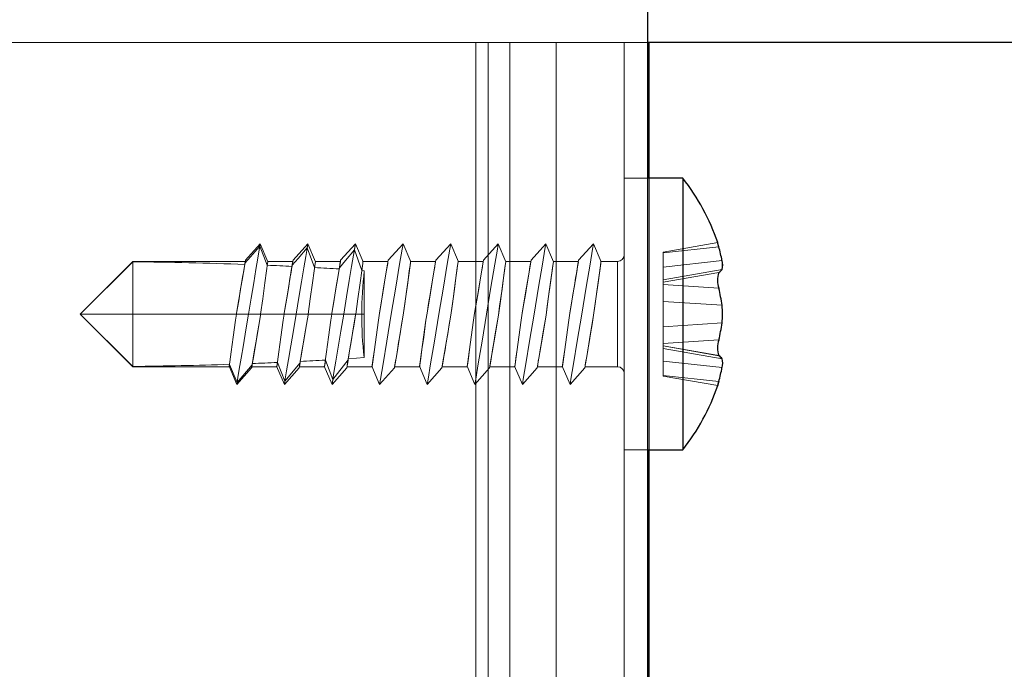
# Model space of a CAD drawing. Units: millimetres. Extents: x 17 to 168, y 117 to 260.
# Drawn here: x 31 to 33, y 137 to 138 of the extents above; entities that cross this region are included whole.
import ezdxf

# ---------------------------------------------------------------- set-up
doc = ezdxf.new("R2010")
doc.units = ezdxf.units.MM

msp = doc.modelspace()

# ---------------------------------------------------------------- linework, layer by layer
at = {"color": 7, "linetype": 'Continuous', "lineweight": 25, "ltscale": 0.05}
for p, q in [((32.1015, 140.9635), (32.1015, 126.9046)), ((32.1038, 138.1546), (32.1015, 138.1546)), ((32.8265, 138.1546), (32.1038, 138.1546)), ((32.1532, 137.9546), (32.1015, 137.9546)), ((32.1532, 137.9546), (32.1532, 137.5546)), ((32.1015, 137.5546), (32.1532, 137.5546))]:
    msp.add_line(p, q, dxfattribs=at)
at = {"color": 7, "linetype": 'Continuous', "lineweight": 18, "ltscale": 0.05}
for p, q in [((30.5199, 138.1546), (31.8486, 138.1546)), ((30.5699, 138.1546), (31.8986, 138.1546)), ((31.867, 138.1546), (31.8486, 138.1546)), ((31.8486, 138.1546), (31.8486, 136.4046)), ((31.8486, 138.1546), (31.8986, 138.1546)), ((31.967, 138.1546), (31.867, 138.1546)), ((31.867, 138.1546), (31.867, 136.4046)), ((31.967, 138.1546), (31.8986, 138.1546)), ((31.8986, 138.1546), (31.8986, 136.4046)), ((31.967, 138.1546), (31.967, 136.4046)), ((31.967, 138.1546), (32.067, 138.1546)), ((32.1038, 138.1546), (31.967, 138.1546)), ((32.067, 136.4046), (32.067, 138.1546)), ((32.1015, 138.1546), (32.067, 138.1546)), ((32.1038, 136.4046), (32.1038, 138.1546)), ((33.717, 138.1546), (32.1038, 138.1546)), ((32.1015, 137.9546), (32.067, 137.9546)), ((32.067, 137.5552), (32.067, 137.9541)), ((32.1038, 137.5546), (32.1038, 137.9546)), ((32.1532, 137.7546), (32.1532, 137.9546)), ((31.5318, 137.8582), (31.51, 137.8339)), ((31.5312, 137.8545), (31.5421, 137.8265)), ((31.5431, 137.8316), (31.5318, 137.8582)), ((31.6018, 137.8582), (31.58, 137.8339)), ((31.6008, 137.8522), (31.6117, 137.8231)), ((31.6131, 137.8316), (31.6018, 137.8582)), ((31.6718, 137.8582), (31.65, 137.8339)), ((31.6703, 137.8494), (31.6811, 137.8188)), ((31.6831, 137.8316), (31.6718, 137.8582)), ((31.7418, 137.8582), (31.72, 137.8339)), ((31.7531, 137.8316), (31.7418, 137.8582)), ((31.8118, 137.8582), (31.79, 137.8339)), ((31.8231, 137.8316), (31.8118, 137.8582)), ((31.8818, 137.8582), (31.86, 137.8339)), ((31.8931, 137.8316), (31.8818, 137.8582)), ((31.9518, 137.8582), (31.93, 137.8339)), ((31.9631, 137.8316), (31.9518, 137.8582)), ((32.0218, 137.8582), (32, 137.8339)), ((32.0331, 137.8316), (32.0218, 137.8582)), ((32.2045, 137.86), (32.1245, 137.8459)), ((32.2062, 137.8538), (32.1245, 137.8449)), ((32.067, 137.8421), (32.067, 137.7546)), ((32.1245, 137.8459), (32.1245, 137.8449)), ((32.1245, 137.8239), (32.1245, 137.8449)), ((31.3445, 137.8321), (31.267, 137.7546)), ((31.3445, 137.8317), (31.267, 137.7546)), ((31.3445, 137.7546), (31.3445, 137.8321)), ((31.5097, 137.8321), (31.3445, 137.8321)), ((31.509, 137.8278), (31.5093, 137.8297)), ((31.5797, 137.8321), (31.5428, 137.8321)), ((31.5785, 137.8249), (31.5788, 137.8268)), ((31.6497, 137.8321), (31.6128, 137.8321)), ((31.6478, 137.821), (31.6482, 137.8229)), ((31.7197, 137.8321), (31.6828, 137.8321)), ((31.7897, 137.8321), (31.7528, 137.8321)), ((31.8597, 137.8321), (31.8228, 137.8321)), ((31.9297, 137.8321), (31.8928, 137.8321)), ((31.9997, 137.8321), (31.9628, 137.8321)), ((32.057, 137.8321), (32.0328, 137.8321)), ((32.057, 137.8321), (32.057, 137.7546)), ((32.2109, 137.8333), (32.1245, 137.8239)), ((32.1245, 137.8052), (32.1245, 137.8239)), ((32.2109, 137.8203), (32.1245, 137.8052)), ((31.6847, 137.8185), (31.6811, 137.8188)), ((31.6847, 137.8185), (31.6847, 137.7546)), ((32.2062, 137.8157), (32.1245, 137.8015)), ((32.1245, 137.8015), (32.1245, 137.8052)), ((32.1245, 137.7981), (32.1245, 137.8015)), ((32.2062, 137.7927), (32.1245, 137.7981)), ((32.1245, 137.7733), (32.1245, 137.7981)), ((32.2109, 137.7676), (32.1245, 137.7733)), ((32.1245, 137.736), (32.1245, 137.7733)), ((31.267, 137.7546), (31.3445, 137.7546)), ((31.3445, 137.6776), (31.267, 137.7546)), ((31.6847, 137.7546), (31.267, 137.7546)), ((31.267, 137.7546), (31.3445, 137.6771)), ((31.3445, 137.7546), (31.4968, 137.7546)), ((31.3445, 137.6776), (31.3445, 137.7546)), ((31.4968, 137.7546), (31.497, 137.7561)), ((31.5145, 137.7546), (31.4968, 137.7546)), ((31.5322, 137.7546), (31.5145, 137.7546)), ((31.532, 137.7532), (31.5322, 137.7546)), ((31.5322, 137.7546), (31.5668, 137.7546)), ((31.5668, 137.7546), (31.567, 137.7561)), ((31.5845, 137.7546), (31.5668, 137.7546)), ((31.6022, 137.7546), (31.5845, 137.7546)), ((31.602, 137.7532), (31.6022, 137.7546)), ((31.6022, 137.7546), (31.6368, 137.7546)), ((31.6368, 137.7546), (31.637, 137.7561)), ((31.6545, 137.7546), (31.6368, 137.7546)), ((31.6722, 137.7546), (31.6545, 137.7546)), ((31.672, 137.7532), (31.6722, 137.7546)), ((31.6722, 137.7546), (31.6812, 137.7546)), ((31.6847, 137.7546), (31.6812, 137.7546)), ((31.6847, 137.6908), (31.6847, 137.7546)), ((32.057, 137.6771), (32.057, 137.7546)), ((32.067, 137.6671), (32.067, 137.7546)), ((32.1532, 137.5546), (32.1532, 137.7546)), ((32.2109, 137.7417), (32.1245, 137.736)), ((32.1245, 137.7111), (32.1245, 137.736)), ((32.1245, 137.736), (32.1245, 137.7112)), ((32.2062, 137.7166), (32.1245, 137.7112)), ((32.2062, 137.7165), (32.1245, 137.7111)), ((32.1245, 137.7112), (32.1245, 137.7078)), ((32.1245, 137.7077), (32.1245, 137.7111)), ((32.2062, 137.6935), (32.1245, 137.7078)), ((32.1245, 137.7078), (32.1245, 137.704)), ((32.1245, 137.704), (32.1245, 137.7077)), ((32.2062, 137.6934), (32.1245, 137.7077)), ((32.2109, 137.6889), (32.1245, 137.704)), ((32.1245, 137.6853), (32.1245, 137.704)), ((32.2109, 137.6889), (32.1245, 137.704)), ((32.1245, 137.704), (32.1245, 137.6854)), ((31.3445, 137.6771), (31.3445, 137.6776)), ((31.3445, 137.6771), (31.4863, 137.6771)), ((31.4859, 137.6778), (31.4973, 137.6511)), ((31.4867, 137.6806), (31.4977, 137.6539)), ((31.4973, 137.6511), (31.519, 137.6753)), ((31.4977, 137.6539), (31.5198, 137.6799)), ((31.5193, 137.6771), (31.5563, 137.6771)), ((31.5198, 137.6799), (31.5201, 137.6818)), ((31.5559, 137.6778), (31.5673, 137.6511)), ((31.557, 137.6834), (31.5681, 137.6559)), ((31.5673, 137.6511), (31.589, 137.6753)), ((31.5681, 137.6559), (31.5903, 137.683)), ((31.5893, 137.6771), (31.6263, 137.6771)), ((31.5903, 137.683), (31.5907, 137.685)), ((31.6259, 137.6778), (31.6373, 137.6511)), ((31.6275, 137.687), (31.6385, 137.6585)), ((31.6373, 137.6511), (31.659, 137.6753)), ((31.6385, 137.6585), (31.661, 137.6871)), ((31.6593, 137.6771), (31.6963, 137.6771)), ((31.661, 137.6871), (31.6613, 137.6891)), ((31.6959, 137.6778), (31.7073, 137.6511)), ((31.7073, 137.6511), (31.729, 137.6753)), ((31.7293, 137.6771), (31.7663, 137.6771)), ((31.7659, 137.6778), (31.7773, 137.6511)), ((31.7773, 137.6511), (31.799, 137.6753)), ((31.7993, 137.6771), (31.8363, 137.6771)), ((31.8359, 137.6778), (31.8473, 137.6511)), ((31.8473, 137.6511), (31.869, 137.6753)), ((31.8693, 137.6771), (31.9063, 137.6771)), ((31.9059, 137.6778), (31.9173, 137.6511)), ((31.9173, 137.6511), (31.939, 137.6753)), ((31.9393, 137.6771), (31.9763, 137.6771)), ((31.9759, 137.6778), (31.9873, 137.6511)), ((31.9873, 137.6511), (32.009, 137.6753)), ((32.0093, 137.6771), (32.057, 137.6771)), ((32.2109, 137.676), (32.1245, 137.6854)), ((32.1245, 137.6854), (32.1245, 137.6643)), ((32.2109, 137.6759), (32.1245, 137.6853)), ((32.1245, 137.6643), (32.1245, 137.6853)), ((32.2062, 137.6554), (32.1245, 137.6643)), ((32.1245, 137.6634), (32.1245, 137.6643)), ((32.1245, 137.6634), (32.2045, 137.6493)), ((32.067, 137.5546), (32.1015, 137.5546))]:
    msp.add_line(p, q, dxfattribs=at)
at = {"color": 8, "linetype": 'Continuous', "lineweight": 25, "ltscale": 0.05}
for p, q in [((32.1038, 137.9546), (32.1038, 138.1546)), ((32.1038, 137.0046), (32.1038, 137.5546))]:
    msp.add_line(p, q, dxfattribs=at)
at = {"color": 7, "linetype": 'Continuous', "lineweight": 18, "ltscale": 0.05, "flags": 128}
for points in [[(31.5093, 137.8297), (31.5174, 137.839), (31.5312, 137.8545)], [(31.5312, 137.8545), (31.5318, 137.8581), (31.5318, 137.8582), (31.5315, 137.8563), (31.5303, 137.8491), (31.5282, 137.837), (31.5255, 137.8205), (31.5222, 137.8006), (31.5185, 137.7782), (31.5145, 137.7546)], [(31.5788, 137.8268), (31.5873, 137.8367), (31.6008, 137.8522)], [(31.6008, 137.8522), (31.6017, 137.8577), (31.6018, 137.8582), (31.6016, 137.8572), (31.6006, 137.851), (31.5986, 137.8392), (31.5959, 137.8227), (31.5925, 137.8023), (31.5886, 137.7791), (31.5845, 137.7546)], [(31.6482, 137.8229), (31.657, 137.8336), (31.6703, 137.8494)], [(31.6703, 137.8494), (31.6715, 137.8568), (31.6718, 137.8582), (31.6717, 137.8579), (31.6709, 137.8526), (31.669, 137.8414), (31.6662, 137.8248), (31.6627, 137.804), (31.6588, 137.7801), (31.6545, 137.7546)], [(31.7245, 137.7546), (31.7179, 137.715), (31.7245, 137.7546), (31.7311, 137.7943), (31.7367, 137.8279), (31.7405, 137.8503), (31.7418, 137.8582), (31.7405, 137.8503), (31.7367, 137.8279), (31.7311, 137.7943), (31.7245, 137.7546)], [(31.7945, 137.7546), (31.7879, 137.715), (31.7945, 137.7546), (31.8011, 137.7943), (31.8067, 137.8279), (31.8105, 137.8503), (31.8118, 137.8582), (31.8105, 137.8503), (31.8067, 137.8279), (31.8011, 137.7943), (31.7945, 137.7546)], [(31.8645, 137.7546), (31.8579, 137.715), (31.8645, 137.7546), (31.8711, 137.7943), (31.8767, 137.8279), (31.8805, 137.8503), (31.8818, 137.8582), (31.8805, 137.8503), (31.8767, 137.8279), (31.8711, 137.7943), (31.8645, 137.7546)], [(31.9345, 137.7546), (31.9279, 137.715), (31.9345, 137.7546), (31.9411, 137.7943), (31.9467, 137.8279), (31.9505, 137.8503), (31.9518, 137.8582), (31.9505, 137.8503), (31.9467, 137.8279), (31.9411, 137.7943), (31.9345, 137.7546)], [(32.0045, 137.7546), (31.9979, 137.715), (32.0045, 137.7546), (32.0111, 137.7943), (32.0167, 137.8279), (32.0205, 137.8503), (32.0218, 137.8582), (32.0205, 137.8503), (32.0167, 137.8279), (32.0111, 137.7943), (32.0045, 137.7546)], [(31.5093, 137.8297), (31.5099, 137.8336), (31.51, 137.8339), (31.5099, 137.8331), (31.5091, 137.8283), (31.5076, 137.8194), (31.5055, 137.8069), (31.5029, 137.7916), (31.5001, 137.7743), (31.497, 137.7561)], [(31.497, 137.7561), (31.4994, 137.7706), (31.5018, 137.7845), (31.5039, 137.7974), (31.5058, 137.8088), (31.5074, 137.8182), (31.5086, 137.8254), (31.5094, 137.8301), (31.5097, 137.8321), (31.5096, 137.8313), (31.509, 137.8278)], [(31.5421, 137.8265), (31.5424, 137.8286), (31.5428, 137.832), (31.5428, 137.8314), (31.5425, 137.8293), (31.541, 137.8184), (31.5386, 137.8004), (31.5354, 137.7772), (31.5322, 137.7546)], [(31.5788, 137.8268), (31.5798, 137.8327), (31.58, 137.8339), (31.58, 137.8338), (31.5793, 137.83), (31.5779, 137.8216), (31.5759, 137.8091), (31.5732, 137.7933), (31.5702, 137.7753), (31.567, 137.7561)], [(31.567, 137.7561), (31.5693, 137.77), (31.5716, 137.7834), (31.5736, 137.7959), (31.5755, 137.807), (31.5771, 137.8164), (31.5783, 137.8238), (31.5792, 137.829), (31.5796, 137.8317), (31.5797, 137.8319), (31.5793, 137.8296), (31.5785, 137.8249)], [(31.6117, 137.8231), (31.612, 137.826), (31.6124, 137.8285), (31.6128, 137.832), (31.6128, 137.8314), (31.6125, 137.8293), (31.611, 137.8184), (31.6086, 137.8004), (31.6054, 137.7772), (31.6022, 137.7546)], [(31.6482, 137.8229), (31.6495, 137.831), (31.65, 137.8339), (31.6496, 137.8314), (31.6483, 137.8237), (31.6462, 137.8113), (31.6435, 137.7951), (31.6404, 137.7763), (31.637, 137.7561)], [(31.637, 137.7561), (31.6393, 137.7695), (31.6414, 137.7825), (31.6434, 137.7946), (31.6453, 137.8056), (31.6468, 137.8149), (31.6481, 137.8225), (31.649, 137.8279), (31.6495, 137.8312), (31.6497, 137.8321), (31.6495, 137.8307), (31.6488, 137.8269), (31.6478, 137.821)], [(31.6811, 137.8188), (31.682, 137.826), (31.6824, 137.8285), (31.6828, 137.832), (31.6828, 137.8314), (31.6825, 137.8293), (31.681, 137.8184), (31.6786, 137.8004), (31.6754, 137.7772), (31.6722, 137.7546)], [(31.712, 137.7858), (31.707, 137.7561), (31.712, 137.7858), (31.7162, 137.8111), (31.719, 137.828), (31.72, 137.8339), (31.719, 137.828), (31.7162, 137.8111), (31.712, 137.7858)], [(31.7094, 137.7701), (31.707, 137.7561), (31.7094, 137.7701), (31.7116, 137.7837), (31.7137, 137.7962), (31.7156, 137.8074), (31.7171, 137.8168), (31.7184, 137.8242), (31.7192, 137.8292), (31.7196, 137.8318), (31.7192, 137.8292), (31.7184, 137.8242), (31.7171, 137.8168), (31.7156, 137.8074), (31.7137, 137.7962), (31.7116, 137.7837), (31.7094, 137.7701)], [(31.7454, 137.7772), (31.742, 137.7532), (31.7438, 137.7661), (31.7473, 137.7911), (31.7501, 137.8118), (31.752, 137.826), (31.7528, 137.832), (31.7528, 137.8314), (31.7525, 137.8293), (31.751, 137.8184), (31.7486, 137.8004), (31.7454, 137.7772)], [(31.782, 137.7858), (31.777, 137.7561), (31.782, 137.7858), (31.7862, 137.8111), (31.789, 137.828), (31.79, 137.8339), (31.789, 137.828), (31.7862, 137.8111), (31.782, 137.7858)], [(31.7794, 137.7701), (31.777, 137.7561), (31.7794, 137.7701), (31.7816, 137.7837), (31.7837, 137.7962), (31.7856, 137.8074), (31.7871, 137.8168), (31.7884, 137.8242), (31.7892, 137.8292), (31.7896, 137.8318), (31.7892, 137.8292), (31.7884, 137.8242), (31.7871, 137.8168), (31.7856, 137.8074), (31.7837, 137.7962), (31.7816, 137.7837), (31.7794, 137.7701)], [(31.8154, 137.7772), (31.812, 137.7532), (31.8138, 137.7661), (31.8173, 137.7911), (31.8201, 137.8118), (31.822, 137.826), (31.8228, 137.832), (31.8228, 137.8314), (31.8225, 137.8293), (31.821, 137.8184), (31.8186, 137.8004), (31.8154, 137.7772)], [(31.852, 137.7858), (31.847, 137.7561), (31.852, 137.7858), (31.8562, 137.8111), (31.859, 137.828), (31.86, 137.8339), (31.859, 137.828), (31.8562, 137.8111), (31.852, 137.7858)], [(31.8494, 137.7701), (31.847, 137.7561), (31.8494, 137.7701), (31.8516, 137.7837), (31.8537, 137.7962), (31.8556, 137.8074), (31.8571, 137.8168), (31.8584, 137.8242), (31.8592, 137.8292), (31.8596, 137.8318), (31.8592, 137.8292), (31.8584, 137.8242), (31.8571, 137.8168), (31.8556, 137.8074), (31.8537, 137.7962), (31.8516, 137.7837), (31.8494, 137.7701)], [(31.8854, 137.7772), (31.882, 137.7532), (31.8838, 137.7661), (31.8873, 137.7911), (31.8901, 137.8118), (31.892, 137.826), (31.8928, 137.832), (31.8928, 137.8314), (31.8925, 137.8293), (31.891, 137.8184), (31.8886, 137.8004), (31.8854, 137.7772)], [(31.922, 137.7858), (31.917, 137.7561), (31.922, 137.7858), (31.9262, 137.8111), (31.929, 137.828), (31.93, 137.8339), (31.929, 137.828), (31.9262, 137.8111), (31.922, 137.7858)], [(31.9194, 137.7701), (31.917, 137.7561), (31.9194, 137.7701), (31.9216, 137.7837), (31.9237, 137.7962), (31.9256, 137.8074), (31.9271, 137.8168), (31.9284, 137.8242), (31.9292, 137.8292), (31.9296, 137.8318), (31.9292, 137.8292), (31.9284, 137.8242), (31.9271, 137.8168), (31.9256, 137.8074), (31.9237, 137.7962), (31.9216, 137.7837), (31.9194, 137.7701)], [(31.9554, 137.7772), (31.952, 137.7532), (31.9538, 137.7661), (31.9573, 137.7911), (31.9601, 137.8118), (31.962, 137.826), (31.9628, 137.832), (31.9628, 137.8314), (31.9625, 137.8293), (31.961, 137.8184), (31.9586, 137.8004), (31.9554, 137.7772)], [(31.992, 137.7858), (31.987, 137.7561), (31.992, 137.7858), (31.9962, 137.8111), (31.999, 137.828), (32, 137.8339), (31.999, 137.828), (31.9962, 137.8111), (31.992, 137.7858)], [(31.9894, 137.7701), (31.987, 137.7561), (31.9894, 137.7701), (31.9916, 137.7837), (31.9937, 137.7962), (31.9956, 137.8074), (31.9971, 137.8168), (31.9984, 137.8242), (31.9992, 137.8292), (31.9996, 137.8318), (31.9992, 137.8292), (31.9984, 137.8242), (31.9971, 137.8168), (31.9956, 137.8074), (31.9937, 137.7962), (31.9916, 137.7837), (31.9894, 137.7701)], [(32.0254, 137.7772), (32.022, 137.7532), (32.0238, 137.7661), (32.0273, 137.7911), (32.0301, 137.8118), (32.032, 137.826), (32.0328, 137.832), (32.0328, 137.8314), (32.0325, 137.8293), (32.031, 137.8184), (32.0286, 137.8004), (32.0254, 137.7772)], [(31.4968, 137.7546), (31.4955, 137.7457), (31.492, 137.7205), (31.4891, 137.6992), (31.4871, 137.6843), (31.4862, 137.6775), (31.4863, 137.678), (31.4865, 137.6793), (31.4867, 137.6806)], [(31.4977, 137.6539), (31.4989, 137.6611), (31.501, 137.6734), (31.5037, 137.6898), (31.507, 137.7095), (31.5107, 137.7315), (31.5145, 137.7546)], [(31.5198, 137.6799), (31.5191, 137.6757), (31.519, 137.6753), (31.5192, 137.676), (31.5199, 137.6807), (31.5214, 137.6895), (31.5235, 137.702), (31.5261, 137.7174), (31.529, 137.7348), (31.532, 137.7532)], [(31.5201, 137.6818), (31.5195, 137.6781), (31.5194, 137.6772), (31.5197, 137.679), (31.5198, 137.6799), (31.5204, 137.6836), (31.5216, 137.6907), (31.5232, 137.7001), (31.5251, 137.7115), (31.5272, 137.7245), (31.5296, 137.7385), (31.532, 137.7532)], [(31.5668, 137.7546), (31.5655, 137.7457), (31.562, 137.7205), (31.5591, 137.6992), (31.5571, 137.6843), (31.5562, 137.6775), (31.5563, 137.678), (31.5565, 137.6793), (31.557, 137.6834)], [(31.5681, 137.6559), (31.5686, 137.6591), (31.5706, 137.6711), (31.5733, 137.6876), (31.5767, 137.7078), (31.5805, 137.7306), (31.5845, 137.7546)], [(31.5903, 137.683), (31.5893, 137.6768), (31.589, 137.6753), (31.5891, 137.6754), (31.5897, 137.679), (31.591, 137.6873), (31.5931, 137.6998), (31.5958, 137.7156), (31.5988, 137.7338), (31.602, 137.7532)], [(31.5907, 137.685), (31.5898, 137.68), (31.5894, 137.6774), (31.5894, 137.6775), (31.5898, 137.68), (31.5903, 137.683), (31.5907, 137.6851), (31.5919, 137.6925), (31.5935, 137.7019), (31.5953, 137.7131), (31.5974, 137.7256), (31.5997, 137.7391), (31.602, 137.7532)], [(31.6368, 137.7546), (31.6355, 137.7457), (31.632, 137.7205), (31.6291, 137.6992), (31.6272, 137.6851), (31.6271, 137.6843), (31.6262, 137.6775), (31.6263, 137.678), (31.6265, 137.6793), (31.6275, 137.687)], [(31.6385, 137.6585), (31.6402, 137.6688), (31.643, 137.6854), (31.6464, 137.7061), (31.6503, 137.7296), (31.6545, 137.7546)], [(31.661, 137.6871), (31.6596, 137.6786), (31.659, 137.6753), (31.659, 137.6753), (31.6594, 137.6776), (31.6607, 137.6851), (31.6627, 137.6975), (31.6655, 137.7138), (31.6686, 137.7328), (31.672, 137.7532)], [(31.6613, 137.6891), (31.6603, 137.6829), (31.6596, 137.6789), (31.6594, 137.6772), (31.6595, 137.6779), (31.66, 137.681), (31.6609, 137.6864), (31.661, 137.6871), (31.6621, 137.6939), (31.6637, 137.7033), (31.6655, 137.7143), (31.6676, 137.7265), (31.6698, 137.7396), (31.672, 137.7532)], [(31.7055, 137.7455), (31.707, 137.7561), (31.7055, 137.7457), (31.7055, 137.7456), (31.702, 137.7205), (31.6991, 137.6992), (31.6971, 137.6843), (31.6962, 137.6775), (31.6963, 137.678), (31.6965, 137.6793), (31.6978, 137.6895), (31.6996, 137.7026), (31.7021, 137.7206), (31.7055, 137.7455)], [(31.7371, 137.7235), (31.742, 137.7532), (31.7371, 137.7235), (31.7329, 137.6982), (31.73, 137.6813), (31.729, 137.6753), (31.73, 137.6813), (31.7329, 137.6982), (31.7371, 137.7235)], [(31.7397, 137.7391), (31.742, 137.7532), (31.7397, 137.7391), (31.7374, 137.7256), (31.7353, 137.713), (31.7335, 137.7019), (31.7319, 137.6924), (31.7307, 137.6851), (31.7298, 137.68), (31.7294, 137.6774), (31.7298, 137.68), (31.7307, 137.6851), (31.7319, 137.6924), (31.7335, 137.7019), (31.7353, 137.713), (31.7374, 137.7256), (31.7397, 137.7391)], [(31.7755, 137.7455), (31.777, 137.7561), (31.7755, 137.7457), (31.7755, 137.7456), (31.772, 137.7205), (31.7691, 137.6992), (31.7671, 137.6843), (31.7662, 137.6775), (31.7663, 137.678), (31.7665, 137.6793), (31.7678, 137.6895), (31.7696, 137.7026), (31.7721, 137.7206), (31.7755, 137.7455)], [(31.8071, 137.7235), (31.812, 137.7532), (31.8071, 137.7235), (31.8029, 137.6982), (31.8, 137.6813), (31.799, 137.6753), (31.8, 137.6813), (31.8029, 137.6982), (31.8071, 137.7235)], [(31.8097, 137.7391), (31.812, 137.7532), (31.8097, 137.7391), (31.8074, 137.7256), (31.8053, 137.713), (31.8035, 137.7019), (31.8019, 137.6924), (31.8007, 137.6851), (31.7998, 137.68), (31.7994, 137.6774), (31.7998, 137.68), (31.8007, 137.6851), (31.8019, 137.6924), (31.8035, 137.7019), (31.8053, 137.713), (31.8074, 137.7256), (31.8097, 137.7391)], [(31.8455, 137.7455), (31.847, 137.7561), (31.8455, 137.7457), (31.8455, 137.7456), (31.842, 137.7205), (31.8391, 137.6992), (31.8371, 137.6843), (31.8362, 137.6775), (31.8363, 137.678), (31.8365, 137.6793), (31.8378, 137.6895), (31.8396, 137.7026), (31.8421, 137.7206), (31.8455, 137.7455)], [(31.8771, 137.7235), (31.882, 137.7532), (31.8771, 137.7235), (31.8729, 137.6982), (31.87, 137.6813), (31.869, 137.6753), (31.87, 137.6813), (31.8729, 137.6982), (31.8771, 137.7235)], [(31.8797, 137.7391), (31.882, 137.7532), (31.8797, 137.7391), (31.8774, 137.7256), (31.8753, 137.713), (31.8735, 137.7019), (31.8719, 137.6924), (31.8707, 137.6851), (31.8698, 137.68), (31.8694, 137.6774), (31.8698, 137.68), (31.8707, 137.6851), (31.8719, 137.6924), (31.8735, 137.7019), (31.8753, 137.713), (31.8774, 137.7256), (31.8797, 137.7391)], [(31.9155, 137.7455), (31.917, 137.7561), (31.9155, 137.7457), (31.9155, 137.7456), (31.912, 137.7205), (31.9091, 137.6992), (31.9071, 137.6843), (31.9062, 137.6775), (31.9063, 137.678), (31.9065, 137.6793), (31.9078, 137.6895), (31.9096, 137.7026), (31.9121, 137.7206), (31.9155, 137.7455)], [(31.9471, 137.7235), (31.952, 137.7532), (31.9471, 137.7235), (31.9429, 137.6982), (31.94, 137.6813), (31.939, 137.6753), (31.94, 137.6813), (31.9429, 137.6982), (31.9471, 137.7235)], [(31.9497, 137.7391), (31.952, 137.7532), (31.9497, 137.7391), (31.9474, 137.7256), (31.9453, 137.713), (31.9435, 137.7019), (31.9419, 137.6924), (31.9407, 137.6851), (31.9398, 137.68), (31.9394, 137.6774), (31.9398, 137.68), (31.9407, 137.6851), (31.9419, 137.6924), (31.9435, 137.7019), (31.9453, 137.713), (31.9474, 137.7256), (31.9497, 137.7391)], [(31.9855, 137.7455), (31.987, 137.7561), (31.9855, 137.7457), (31.9855, 137.7456), (31.982, 137.7205), (31.9791, 137.6992), (31.9771, 137.6843), (31.9762, 137.6775), (31.9763, 137.678), (31.9765, 137.6793), (31.9778, 137.6895), (31.9796, 137.7026), (31.9821, 137.7206), (31.9855, 137.7455)], [(32.0171, 137.7235), (32.022, 137.7532), (32.0171, 137.7235), (32.0129, 137.6982), (32.01, 137.6813), (32.009, 137.6753), (32.01, 137.6813), (32.0129, 137.6982), (32.0171, 137.7235)], [(32.0197, 137.7391), (32.022, 137.7532), (32.0197, 137.7391), (32.0174, 137.7256), (32.0153, 137.713), (32.0135, 137.7019), (32.0119, 137.6924), (32.0107, 137.6851), (32.0098, 137.68), (32.0094, 137.6774), (32.0098, 137.68), (32.0107, 137.6851), (32.0119, 137.6924), (32.0135, 137.7019), (32.0153, 137.713), (32.0174, 137.7256), (32.0197, 137.7391)], [(31.7123, 137.6814), (31.7179, 137.715), (31.7123, 137.6814), (31.7086, 137.6589), (31.7073, 137.6511), (31.7086, 137.6589), (31.7123, 137.6814)], [(31.7823, 137.6814), (31.7879, 137.715), (31.7823, 137.6814), (31.7786, 137.6589), (31.7773, 137.6511), (31.7786, 137.6589), (31.7823, 137.6814)], [(31.8523, 137.6814), (31.8579, 137.715), (31.8523, 137.6814), (31.8486, 137.6589), (31.8473, 137.6511), (31.8486, 137.6589), (31.8523, 137.6814)], [(31.9223, 137.6814), (31.9279, 137.715), (31.9223, 137.6814), (31.9186, 137.6589), (31.9173, 137.6511), (31.9186, 137.6589), (31.9223, 137.6814)], [(31.9923, 137.6814), (31.9979, 137.715), (31.9923, 137.6814), (31.9886, 137.6589), (31.9873, 137.6511), (31.9886, 137.6589), (31.9923, 137.6814)], [(31.6847, 137.6908), (31.6731, 137.6899), (31.6613, 137.6891)], [(31.4977, 137.6535), (31.4977, 137.6539), (31.4973, 137.6511), (31.4977, 137.6535)], [(31.5675, 137.6524), (31.5681, 137.6559), (31.5673, 137.6513), (31.5673, 137.6511), (31.5675, 137.6524)], [(31.6383, 137.6574), (31.6385, 137.6585), (31.6374, 137.652), (31.6373, 137.6511), (31.6374, 137.6516), (31.6383, 137.6574)]]:
    msp.add_lwpolyline(points, dxfattribs=at)
at = {"color": 7, "linetype": 'Continuous', "lineweight": 25, "ltscale": 0.05, "flags": 128}
for points in [[(32.2062, 137.8538), (32.2058, 137.8552), (32.2049, 137.8585), (32.2045, 137.8599), (32.2045, 137.8598)], [(32.2053, 137.6521), (32.2062, 137.6554), (32.2058, 137.654), (32.2049, 137.6507), (32.2045, 137.6493), (32.2046, 137.6498), (32.2053, 137.6521)]]:
    msp.add_lwpolyline(points, dxfattribs=at)
at = {"color": 7, "linetype": 'Continuous', "lineweight": 25, "ltscale": 0.05}
for centre, radius, start, end in [((31.8969, 137.7545), 0.3252, 18.9021, 37.9745), ((32.0185, 137.8004), 0.1951, 9.6897, 15.8713), ((32.186, 137.841), 0.0324, 308.73, 320.3083), ((32.1847, 137.8268), 0.027, 346.0906, 13.9094), ((32.2371, 137.8042), 0.0329, 159.5241, 200.4759), ((31.9177, 137.7262), 0.2961, 8.0333, 12.976), ((32.1167, 137.7546), 0.0951, 352.163, 7.837), ((31.9184, 137.7829), 0.2954, 346.9986, 351.9701), ((32.2389, 137.7049), 0.0347, 160.6099, 199.4012), ((32.186, 137.6683), 0.0324, 39.6917, 51.27), ((32.1861, 137.6681), 0.0324, 40.0987, 51.6206), ((32.0188, 137.7087), 0.1948, 344.1245, 350.3037), ((32.1927, 137.6824), 0.0193, 340.4149, 19.6312), ((31.897, 137.7546), 0.325, 322.0211, 341.1297)]:
    msp.add_arc(centre, radius, start, end, dxfattribs=at)
at = {"color": 7, "linetype": 'Continuous', "lineweight": 18, "ltscale": 0.05}
for centre, radius, start, end in [((29.4475, 137.0708), 2.8676, 15.8455, 15.9702), ((32.0185, 137.8004), 0.1951, 9.6897, 15.8713), ((32.057, 137.8421), 0.01, 270.0406, 359.9679), ((31.2746, 131.3401), 6.4919, 87.93076, 89.38267), ((31.293, 131.9571), 5.8747, 87.21433, 87.56948), ((31.3528, 133.1655), 4.6649, 86.3741, 86.8193), ((32.186, 137.841), 0.0324, 308.73, 320.3083), ((32.1926, 137.8268), 0.0194, 340.4864, 19.5136), ((32.1433, 137.7611), 0.4621, 172.8666, 180.8033), ((32.2391, 137.8042), 0.0348, 160.6672, 199.3328), ((31.9177, 137.7262), 0.2961, 8.0333, 12.976), ((32.1167, 137.7546), 0.0951, 352.163, 7.837), ((32.1434, 137.7482), 0.4623, 179.1978, 187.1323), ((31.9186, 137.7829), 0.2952, 347.0148, 351.9711), ((32.2371, 137.705), 0.0329, 159.5256, 200.4744), ((31.2742, 144.1889), 6.5117, 270.61896, 271.86989), ((31.309, 143.1883), 5.5105, 272.1953, 272.5791), ((31.3345, 142.6643), 4.9859, 272.9451, 273.3692), ((32.057, 137.6671), 0.01, 0.0321, 89.9594), ((32.0185, 137.7088), 0.1951, 344.1287, 350.3103), ((32.1847, 137.6824), 0.027, 346.0906, 13.9094)]:
    msp.add_arc(centre, radius, start, end, dxfattribs=at)

doc.saveas('drawing.dxf')
